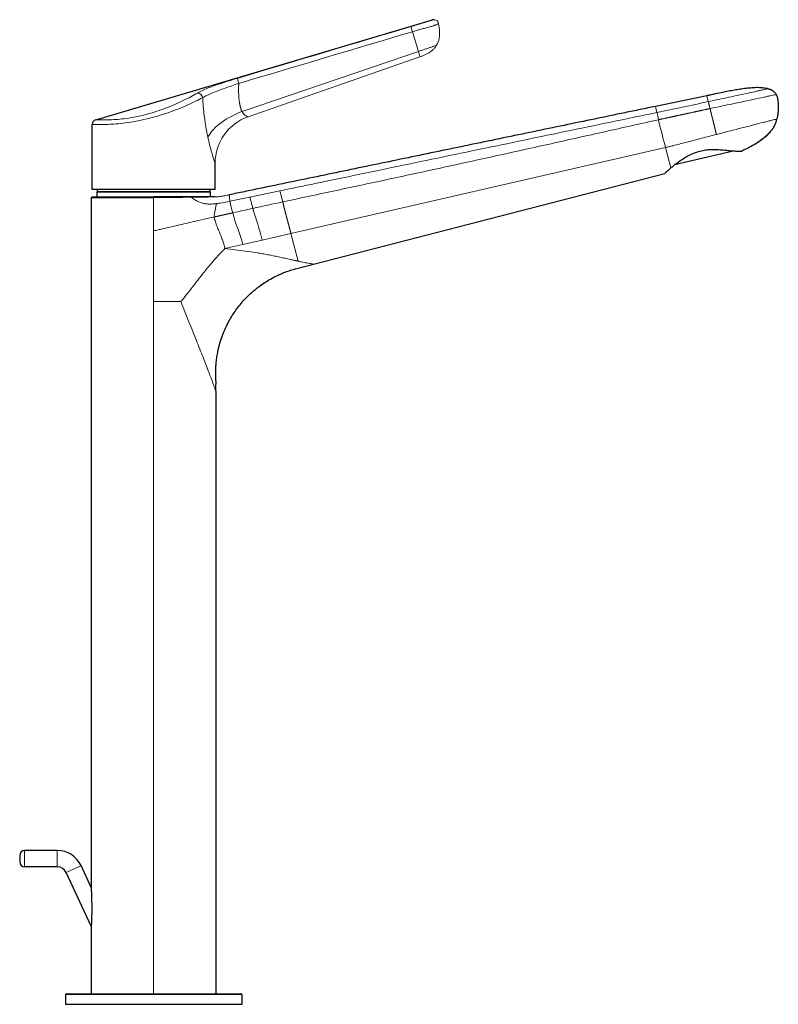
# Model space of a CAD drawing. Units: millimetres. Extents: x -293 to 735, y 7 to 1030.
# Drawn here: x 413 to 645, y 359 to 660 of the extents above; entities that cross this region are included whole.
import ezdxf

# ---------------------------------------------------------------- set-up
doc = ezdxf.new("R2010")
doc.units = ezdxf.units.MM
doc.layers.get('0').update_dxf_attribs({"color": 106, "lineweight": 0})

# ---------------------------------------------------------------- blocks, each defined once
blk = doc.blocks.new('e', base_point=(149.24, 0))
at = {"color": 0, "linetype": 'Continuous', "lineweight": 30}
for p, q in [((436.6, 629.77), (539.55, 660.3)), ((642.24, 639.24), (642.21, 639.25)), ((623.48, 637.12), (607.74, 633.85)), ((644.93, 630.13), (644.9, 630.02)), ((644.93, 630.13), (644.93, 630.15)), ((435.52, 608.39), (435.52, 628.33)), ((631.14, 620.02), (613.61, 615.98)), ((631.08, 620.29), (631.14, 620.02)), ((473.12, 608.39), (473.12, 616.51)), ((503.23, 585.63), (610.61, 613.31)), ((473.12, 608.39), (435.52, 608.39)), ((435.51, 606.21), (435.31, 606.02)), ((435.31, 606.02), (454.31, 606.02)), ((435.31, 394.73), (435.31, 606.02)), ((435.51, 606.21), (454.31, 606.21)), ((436.99, 607.79), (436.97, 607.65)), ((436.97, 607.65), (436.97, 606.22)), ((465.62, 606.21), (454.31, 606.21)), ((472.65, 606.21), (465.62, 606.21)), ((471.62, 607.79), (471.64, 607.65)), ((471.64, 607.65), (471.64, 606.22)), ((473.05, 606.21), (472.65, 606.21)), ((473.3, 546.89), (473.3, 362.42)), ((413.35, 404.75), (413.35, 403.75)), ((413.35, 403.75), (413.35, 402.75)), ((424.85, 406.25), (414.85, 406.25)), ((424.85, 401.25), (414.85, 401.25)), ((435.31, 394.73), (432.1, 401.63)), ((435.31, 382.9), (427.57, 399.51)), ((435.31, 362.42), (435.31, 382.9)), ((427.35, 362.23), (427.32, 359.22)), ((427.55, 362.42), (481.1, 362.42)), ((481.3, 362.23), (481.32, 359.22)), ((427.32, 359.22), (481.32, 359.22))]:
    blk.add_line(p, q, dxfattribs=at)
at = {"color": 0, "linetype": 'Continuous', "lineweight": 0}
for p, q in [((533.46, 656.71), (535.26, 650.66)), ((535.26, 650.66), (481.33, 632.33)), ((483.18, 630.67), (535.76, 649.03)), ((623.92, 635.32), (623.48, 637.12)), ((608.2, 632), (607.74, 633.85)), ((608.67, 629.79), (608.75, 629.8)), ((610.87, 621.27), (496.3, 595)), ((612.5, 615.05), (610.87, 621.27)), ((436.97, 607.65), (471.64, 607.65)), ((436.99, 607.79), (471.62, 607.79)), ((454.31, 606.21), (454.31, 606.02)), ((454.31, 606.02), (454.31, 595.78)), ((465.62, 606.21), (465.82, 606.07)), ((473.43, 606.21), (473.05, 606.21)), ((477.61, 604.85), (483.75, 606.12)), ((483.75, 606.12), (492.94, 608.03)), ((493.81, 604.65), (492.94, 608.03)), ((474.67, 604.28), (474.62, 604.27)), ((454.31, 595.78), (454.31, 574.17)), ((487.52, 592.99), (496.3, 595)), ((498.48, 586.53), (496.3, 595)), ((476.12, 590.38), (481.6, 591.64)), ((481.6, 591.64), (487.52, 592.99)), ((454.31, 574.17), (462.67, 574.17)), ((454.31, 362.42), (454.31, 574.17)), ((414.85, 403.75), (414.85, 406.25)), ((414.85, 401.25), (414.85, 403.75)), ((424.85, 406.25), (424.85, 403.75)), ((424.85, 403.75), (424.85, 401.25)), ((427.57, 399.51), (429.83, 400.57)), ((429.83, 400.57), (432.1, 401.63)), ((427.35, 362.23), (481.3, 362.23))]:
    blk.add_line(p, q, dxfattribs=at)
at = {"color": 0, "linetype": 'Continuous', "lineweight": 30}
for centre, radius, start, end in [((539.99, 658.87), 1.5, 86.4164, 106.555), ((437.02, 628.33), 1.5, 106.5241, 179.9955), ((636.62, 631.99), 8.51, 342.4363, 346.6001), ((637.22, 586.25), 37.95, 130.6506, 134.5214), ((455.27, 602.58), 19, 162.2034, 164.1094), ((453.35, 602.58), 19, 15.8906, 17.7966), ((414.85, 404.75), 1.5, 90, 180), ((424.85, 398.25), 8, 25, 90), ((414.85, 402.75), 1.5, 180, 270), ((424.85, 398.25), 3, 25, 90), ((427.55, 362.22), 0.2, 90.0095, 179.4905), ((481.1, 362.22), 0.2, 0.5095, 89.9905)]:
    blk.add_arc(centre, radius, start, end, dxfattribs=at)
at = {"color": 0, "linetype": 'Continuous', "lineweight": 0}
for centre, radius, start, end in [((539.99, 658.87), 1.5, 10.6742, 86.4102), ((24839.78, -80933.16), 85135.08, 106.589257, 106.626561), ((21454.33, -69706.86), 73407.86, 106.558546, 106.601807), ((607.24, 671.63), 74.97, 196.2384, 197.5445), ((5232.62, -21222.91), 22338.8, 101.90615, 101.947366), ((488.12, 616.51), 15, 109.2457, 180.0001), ((1237.26, 787.36), 647.96, 193.87357, 194.07341), ((470.24, 630.24), 26.33, 277.1548, 279.562), ((460.41, 686.34), 83.29, 279.8604, 281.9207), ((1072.1, 748.87), 611.68, 193.61801, 193.96037), ((769.99, -693.97), 1327.67, 102.41054, 102.68336), ((948.01, -1520.1), 2172.75, 102.06616, 102.31325)]:
    blk.add_arc(centre, radius, start, end, dxfattribs=at)
for centre, major_axis, ratio, start_param, end_param in [((533.4, 656.83), (0.43, -1.44), 0.0175, 1.47912, 3.088631), ((484.07, 624.52), (-14.01, -5.35), 0.551515, 4.697629, 5.677608)]:
    blk.add_ellipse(centre, major_axis=major_axis, ratio=ratio, start_param=start_param, end_param=end_param, dxfattribs=at)
at = {"color": 0, "linetype": 'Continuous', "lineweight": 0, "extrusion": (0, 0, -1)}
for centre, major_axis, ratio, start_param, end_param in [((480.28, 640.99), (-0.43, 1.44), 0.019228, 0.07628, 1.646046), ((468.09, 636.51), (-0.74, 1.31), 0.752642, 0.296714, 1.9737)]:
    blk.add_ellipse(centre, major_axis=major_axis, ratio=ratio, start_param=start_param, end_param=end_param, dxfattribs=at)
at = {"color": 0, "linetype": 'Continuous', "lineweight": 0}
for points, degree, knots in [([(532.97, 658.27), (533.35, 658.38), (534.12, 658.61), (535.27, 658.96), (536.23, 659.25), (536.99, 659.48), (537.55, 659.65), (538.1, 659.82), (538.52, 659.96), (538.8, 660.05), (539.05, 660.13), (539.32, 660.22), (539.51, 660.29), (539.56, 660.31), (539.56, 660.31)], 3, [0, 0, 0, 0, 1.201308, 2.402747, 3.604262, 4.205207, 4.806234, 5.408081, 6.011054, 6.314964, 6.619998, 7.230944, 7.844485, 8.460021, 8.460021, 8.460021, 8.460021]), ([(541.46, 659.15), (541.46, 659.15), (541.39, 659.11), (541.09, 658.98), (540.69, 658.81), (540.31, 658.66), (539.98, 658.53), (539.59, 658.4), (539.06, 658.25), (538.22, 658.02), (537.1, 657.73), (535.85, 657.39), (534.65, 657.06), (533.86, 656.83), (533.46, 656.71)], 3, [0, 0, 0, 0, 0.940206, 1.890361, 2.807373, 3.238901, 3.715856, 4.238808, 4.717705, 5.555436, 6.970171, 8.219888, 9.458765, 10.700845, 10.700845, 10.700845, 10.700845]), ([(540.85, 652.56), (541.22, 653.21), (541.71, 654.66), (541.8, 656.92), (541.6, 658.41), (541.46, 659.15)], 3, [0, 0, 0, 0, 2.241259, 4.488598, 6.738318, 6.738318, 6.738318, 6.738318]), ([(540.85, 652.56), (540.85, 652.56), (540.77, 652.53), (540.44, 652.42), (539.97, 652.26), (539.21, 652), (538.24, 651.68), (537.25, 651.34), (536.26, 651), (535.59, 650.77), (535.26, 650.66)], 3, [0, 0, 0, 0, 0.957173, 1.474994, 2.008486, 3.071526, 4.125717, 5.177493, 6.229779, 7.281346, 7.281346, 7.281346, 7.281346]), ([(535.76, 649.03), (536.04, 649.13), (536.61, 649.34), (537.44, 649.7), (538.23, 650.11), (538.99, 650.58), (539.69, 651.13), (540.33, 651.78), (540.69, 652.28), (540.85, 652.56)], 3, [0, 0, 0, 0, 0.911834, 1.812967, 2.70472, 3.590497, 4.477337, 5.379112, 6.323312, 6.323312, 6.323312, 6.323312]), ([(467.67, 637.92), (468.6, 638.46), (470.87, 639.49), (475.13, 640.98), (478.28, 641.96), (479.85, 642.43)], 3, [0, 0, 0, 0, 4.978391, 9.919802, 14.839374, 14.839374, 14.839374, 14.839374]), ([(480.34, 640.89), (478.92, 640.41), (476.07, 639.44), (472.21, 638), (470.13, 637.01), (469.28, 636.51)], 3, [0, 0, 0, 0, 4.501147, 8.987845, 13.467271, 13.467271, 13.467271, 13.467271]), ([(481.33, 632.33), (481.29, 632.39), (481.23, 632.52), (481.14, 632.72), (481.06, 632.94), (480.99, 633.15), (480.92, 633.37), (480.87, 633.56), (480.81, 633.75), (480.76, 633.96), (480.69, 634.25), (480.63, 634.56), (480.57, 634.89), (480.53, 635.19), (480.48, 635.49), (480.44, 635.81), (480.41, 636.14), (480.38, 636.48), (480.35, 636.83), (480.33, 637.22), (480.31, 637.64), (480.29, 638.09), (480.28, 638.52), (480.28, 638.91), (480.28, 639.27), (480.29, 639.62), (480.3, 639.95), (480.31, 640.29), (480.32, 640.6), (480.33, 640.81), (480.34, 640.89)], 3, [-0.273298, -0.273298, -0.273298, -0.273298, 0.161047, 0.572229, 0.953412, 1.304147, 1.604985, 1.905824, 2.072649, 2.40361, 2.729903, 3.207665, 3.546457, 3.885249, 4.22404, 4.562832, 4.909014, 5.255195, 5.601377, 5.947558, 6.356756, 6.765954, 7.175152, 7.482527, 7.789901, 8.097276, 8.366817, 8.636359, 8.945028, 9.146378, 9.146378, 9.146378, 9.146378]), ([(623.92, 635.32), (624.98, 635.54), (627.1, 635.99), (630.23, 636.65), (633.26, 637.31), (636.13, 637.94), (638.29, 638.41), (639.75, 638.74), (640.69, 638.95), (641.43, 639.11), (641.86, 639.2), (642.08, 639.24), (642.18, 639.25), (642.23, 639.24), (642.24, 639.24), (642.24, 639.24)], 3, [0, 0, 0, 0, 3.44522, 6.886031, 10.326004, 13.772216, 17.224431, 18.95454, 20.684763, 22.413294, 24.137598, 24.998633, 25.858131, 26.70912, 26.94284, 26.94284, 26.94284, 26.94284]), ([(435.52, 628.33), (435.52, 628.33), (435.73, 628.32), (436.65, 628.31), (438.17, 628.3), (440.24, 628.33), (442.77, 628.48), (445.68, 628.78), (448.86, 629.28), (452.17, 629.97), (455.5, 630.86), (459.8, 632.24), (464.78, 634.24), (467.97, 635.83), (469.28, 636.51)], 3, [48.118567, 48.118567, 48.118567, 48.118567, 51.487111, 54.933311, 58.379516, 61.825596, 65.271041, 68.714296, 72.153656, 75.586983, 79.013019, 82.431876, 89.233336, 96.036952, 96.036952, 96.036952, 96.036952]), ([(436.6, 629.77), (436.6, 629.77), (436.78, 629.76), (437.63, 629.74), (439.03, 629.71), (440.94, 629.74), (443.27, 629.87), (445.96, 630.16), (448.89, 630.65), (451.94, 631.34), (455, 632.23), (458.97, 633.62), (463.55, 635.64), (466.47, 637.23), (467.67, 637.92)], 3, [44.952673, 44.952673, 44.952673, 44.952673, 48.13397, 51.385531, 54.633508, 57.863336, 61.074317, 64.26891, 67.45082, 70.624915, 73.796421, 76.969926, 83.317009, 89.711804, 89.711804, 89.711804, 89.711804]), ([(469.28, 636.51), (469.28, 636.49), (469.3, 636.28), (469.32, 635.88), (469.36, 635.31), (469.41, 634.75), (469.45, 634.19), (469.5, 633.63), (469.56, 633.08), (469.61, 632.53), (469.67, 631.98), (469.74, 631.42), (469.81, 630.86), (469.88, 630.31), (469.95, 629.77), (470.03, 629.24), (470.11, 628.72), (470.19, 628.21), (470.27, 627.69), (470.36, 627.15), (470.46, 626.61), (470.56, 626.07), (470.66, 625.54), (470.76, 625.02), (470.83, 624.69), (470.87, 624.52)], 3, [5.650898, 5.650898, 5.650898, 5.650898, 5.71746, 6.294537, 6.871615, 7.448693, 8.025771, 8.602849, 9.179926, 9.757004, 10.334082, 10.932812, 11.531542, 12.130272, 12.729002, 13.304171, 13.879341, 14.454511, 15.029681, 15.671523, 16.313365, 16.955207, 17.597049, 18.238892, 18.880734, 18.880734, 18.880734, 18.880734]), ([(644.66, 637.51), (644.66, 637.51), (644.65, 637.52), (644.62, 637.51), (644.56, 637.5), (644.44, 637.46), (644.18, 637.4), (643.72, 637.29), (642.92, 637.11), (641.91, 636.88), (640.33, 636.53), (637.98, 636.03), (634.82, 635.37), (631.46, 634.67), (627.99, 633.94), (625.63, 633.44), (624.45, 633.19)], 3, [0.00794, 0.00794, 0.00794, 0.00794, 0.420536, 0.842551, 1.69354, 2.553039, 3.414074, 5.138378, 6.866908, 8.597131, 10.32724, 13.779455, 17.225667, 20.66564, 24.106451, 27.551671, 27.551671, 27.551671, 27.551671]), ([(624.45, 633.19), (624.44, 633.22), (624.43, 633.28), (624.4, 633.4), (624.35, 633.61), (624.27, 633.9), (624.19, 634.25), (624.11, 634.56), (624.05, 634.83), (623.99, 635.05), (623.96, 635.18), (623.94, 635.25), (623.93, 635.29), (623.93, 635.31), (623.92, 635.32)], 3, [0, 0, 0, 0, 0.102856, 0.205674, 0.411366, 0.8236, 1.237513, 1.652493, 2.06745, 2.481108, 2.892307, 3.096924, 3.199013, 3.300992, 3.300992, 3.300992, 3.300992]), ([(481.33, 632.33), (481.43, 632.11), (481.66, 631.74), (482.04, 631.32), (482.4, 631.04), (482.72, 630.86), (482.97, 630.75), (483.14, 630.68), (483.18, 630.67), (483.18, 630.67)], 3, [0, 0, 0, 0, 0.854581, 1.603711, 2.268742, 2.867707, 3.413085, 3.920166, 4.416073, 4.416073, 4.416073, 4.416073]), ([(492.94, 608.03), (494.51, 608.36), (497.65, 609.01), (502.35, 609.99), (510.98, 611.78), (527.44, 615.2), (547.05, 619.28), (565.86, 623.19), (579.98, 626.13), (594.09, 629.06), (603.5, 631.02), (608.2, 632)], 3, [0, 0, 0, 0, 4.804924, 9.610012, 14.415281, 31.233666, 60.064932, 74.480405, 88.895771, 103.311047, 117.726146, 117.726146, 117.726146, 117.726146]), ([(608.67, 629.78), (603.2, 628.57), (592.26, 626.12), (575.86, 622.45), (559.45, 618.81), (543.04, 615.22), (526.63, 611.67), (510.22, 608.16), (499.28, 605.82), (493.81, 604.65)], 3, [0, 0, 0, 0, 0.182609, 0.365151, 0.547603, 0.729942, 0.912184, 1.094381, 1.276494, 1.276494, 1.276494, 1.276494]), ([(626.4, 625.28), (627.53, 625.57), (629.85, 626.17), (632.75, 626.91), (635.09, 627.51), (637.46, 628.12), (639.69, 628.69), (641.61, 629.18), (642.84, 629.49), (643.79, 629.74), (644.66, 629.96), (644.9, 630.02), (644.9, 630.02)], 3, [0, 0, 0, 0, 3.495832, 7.202483, 9.142831, 11.13688, 15.179062, 17.218621, 19.24449, 21.228278, 23.165345, 26.931271, 26.931271, 26.931271, 26.931271]), ([(470.87, 624.52), (471.22, 622.88), (471.79, 620.65), (472.45, 618.47), (472.84, 617.31), (473.07, 616.65), (473.12, 616.51), (473.12, 616.51)], 3, [0, 0, 0, 0, 4.273145, 6.565179, 8.857213, 10.87764, 12.898066, 12.898066, 12.898066, 12.898066]), ([(610.87, 621.27), (611.24, 621.37), (611.99, 621.55), (613.47, 621.92), (615.31, 622.39), (617.51, 622.96), (619.71, 623.53), (621.92, 624.11), (624.15, 624.69), (625.65, 625.08), (626.4, 625.28)], 3, [0, 0, 0, 0, 1.162394, 2.31305, 4.57961, 6.848464, 9.126138, 11.405465, 13.710132, 16.048704, 16.048704, 16.048704, 16.048704]), ([(473.52, 604.11), (473.14, 604.07), (472.38, 603.99), (471.22, 603.96), (470.06, 604.05), (468.92, 604.29), (467.82, 604.73), (466.97, 605.25), (466.31, 605.7), (465.99, 605.96), (465.83, 606.08)], 3, [0, 0, 0, 0, 1.156288, 2.312811, 3.473432, 4.639608, 5.81436, 7.004964, 7.611736, 8.225219, 8.225219, 8.225219, 8.225219]), ([(477.42, 606.81), (476.97, 606.71), (476.09, 606.53), (474.76, 606.29), (473.87, 606.21), (473.43, 606.21)], 3, [0, 0, 0, 0, 1.36215, 2.70972, 4.037653, 4.037653, 4.037653, 4.037653]), ([(477.61, 604.85), (477.6, 605.02), (477.57, 605.35), (477.53, 605.75), (477.49, 606.09), (477.46, 606.37), (477.44, 606.61), (477.43, 606.74), (477.42, 606.8), (477.42, 606.81), (477.42, 606.81)], 3, [0, 0, 0, 0, 2.043432, 4.15105, 6.302253, 8.470211, 10.640949, 12.808848, 13.891733, 14.97426, 14.97426, 14.97426, 14.97426]), ([(484.65, 602.67), (484.63, 602.77), (484.58, 602.97), (484.47, 603.36), (484.29, 604.06), (484.05, 604.96), (483.88, 605.63), (483.8, 605.92), (483.77, 606.05), (483.76, 606.1), (483.75, 606.12)], 3, [0, 0, 0, 0, 0.313415, 0.634586, 1.288142, 2.60583, 3.930946, 4.58935, 4.910167, 5.219407, 5.219407, 5.219407, 5.219407]), ([(472.77, 600.02), (472.81, 600.29), (472.9, 600.82), (473.02, 601.57), (473.14, 602.26), (473.25, 602.88), (473.35, 603.41), (473.45, 603.83), (473.5, 604.03), (473.52, 604.11)], 3, [0, 0, 0, 0, 0.839229, 1.649689, 2.433261, 3.214522, 4.008539, 4.82185, 5.663114, 5.663114, 5.663114, 5.663114]), ([(454.31, 595.78), (454.76, 595.88), (455.66, 596.08), (457.44, 596.49), (459.64, 597), (462.25, 597.62), (464.86, 598.23), (467.48, 598.84), (470.12, 599.43), (471.89, 599.83), (472.77, 600.02)], 3, [0, 0, 0, 0, 1.388108, 2.763171, 5.477791, 8.161694, 10.839251, 13.529276, 16.242615, 18.959598, 18.959598, 18.959598, 18.959598]), ([(478.48, 601.3), (478.34, 601.27), (478.21, 601.23), (478.07, 601.2), (477.93, 601.17), (477.79, 601.14), (476.97, 600.96), (476.16, 600.78), (475.48, 600.63), (474.8, 600.48), (474.13, 600.32), (473.45, 600.17), (472.77, 600.02)], 7, [0, 0, 0, 0, 0, 0, 0, 0, 0.17, 0.17, 0.17, 0.17, 0.17, 1, 1, 1, 1, 1, 1, 1, 1]), ([(476.12, 590.38), (476.02, 590.82), (475.78, 591.72), (475.33, 593.06), (474.82, 594.4), (474.26, 595.77), (473.7, 597.15), (473.18, 598.57), (472.89, 599.54), (472.77, 600.02)], 3, [0, 0, 0, 0, 1.507767, 3.010788, 4.509917, 6.006693, 7.50506, 9.012375, 10.539499, 10.539499, 10.539499, 10.539499]), ([(476.12, 590.38), (475.77, 590.04), (475.08, 589.33), (473.71, 587.89), (472.06, 586), (470.14, 583.66), (468.25, 581.27), (466.39, 578.86), (464.84, 576.87), (463.76, 575.51), (463.14, 574.74), (462.83, 574.36), (462.67, 574.17)], 3, [0, 0, 0, 0, 1.512168, 3.024692, 6.052355, 9.086994, 12.128862, 15.178863, 18.238113, 19.773365, 20.542554, 21.313617, 21.313617, 21.313617, 21.313617]), ([(498.48, 586.53), (498.42, 586.55), (498.29, 586.58), (498.09, 586.61), (497.89, 586.65), (497.64, 586.72), (497.31, 586.79), (496.92, 586.87), (496.52, 586.96), (496, 587.08), (495.34, 587.22), (494.53, 587.4), (493.46, 587.63), (492.1, 587.92), (490.45, 588.25), (488.8, 588.56), (487.16, 588.86), (485.03, 589.22), (482.39, 589.62), (479.24, 590.03), (477.15, 590.27), (476.12, 590.38)], 3, [0, 0, 0, 0, 0.257689, 0.516017, 0.772786, 1.028375, 1.535905, 2.038032, 2.535264, 3.028343, 4.004704, 4.971367, 5.93004, 7.8261, 9.688008, 11.50543, 13.274063, 15.000556, 18.350075, 21.586276, 24.749986, 24.749986, 24.749986, 24.749986]), ([(503.23, 585.63), (503.24, 585.63), (503.09, 585.64), (502.61, 585.71), (501.96, 585.82), (501.19, 585.96), (500.34, 586.13), (499.44, 586.32), (498.8, 586.46), (498.48, 586.53)], 3, [0, 0, 0, 0, 1.300827, 2.610885, 3.931835, 5.256742, 6.577928, 7.894049, 9.201916, 9.201916, 9.201916, 9.201916]), ([(462.67, 574.17), (463.47, 572.08), (465.05, 568.05), (467.34, 562.34), (469.37, 557.25), (470.82, 553.53), (471.76, 551.06), (472.32, 549.57), (472.76, 548.38), (473.07, 547.53), (473.26, 547.01), (473.3, 546.89), (473.3, 546.89)], 3, [0, 0, 0, 0, 6.827275, 13.260374, 19.212292, 24.527798, 26.899614, 29.061449, 31.012003, 32.76594, 34.358979, 35.843857, 35.843857, 35.843857, 35.843857])]:
    blk.add_open_spline(points, degree=degree, knots=knots, dxfattribs=at)
at = {"color": 0, "linetype": 'Continuous', "lineweight": 30}
for points, knots in [([(642.21, 639.25), (641.63, 639.35), (640.74, 639.49), (639.54, 639.59), (638.62, 639.6), (637.71, 639.55), (636.5, 639.45), (635, 639.29), (633.2, 639.04), (631.42, 638.74), (629.63, 638.4), (627.62, 638), (626.15, 637.69), (625.26, 637.49), (624.97, 637.43), (624.56, 637.35), (624.07, 637.24), (623.75, 637.18), (623.57, 637.14), (623.5, 637.13), (623.48, 637.12), (623.48, 637.12)], [0.044301, 0.044301, 0.044301, 0.044301, 1.807589, 2.731157, 3.654349, 4.568522, 5.475269, 7.284574, 9.097327, 10.91069, 12.72588, 14.54491, 17.07405, 17.219576, 17.292344, 17.968133, 18.451292, 18.802923, 18.939563, 19.004728, 19.014398, 19.014398, 19.014398, 19.014398]), ([(642.21, 639.25), (642.2, 639.25), (642.2, 639.25), (642.18, 639.25), (642.15, 639.26), (642.13, 639.26), (642.09, 639.27), (642.05, 639.27), (641.97, 639.29), (641.86, 639.31), (641.69, 639.33), (641.47, 639.37), (641.29, 639.4), (641.2, 639.41)], [0.425399, 0.425399, 0.425399, 0.425399, 0.458402, 0.517246, 0.544185, 0.576623, 0.606635, 0.667415, 0.725996, 0.858685, 0.991141, 1.257869, 1.527073, 1.527073, 1.527073, 1.527073]), ([(642.24, 639.24), (642.25, 639.24), (642.26, 639.24), (642.3, 639.23), (642.33, 639.22), (642.38, 639.22), (642.42, 639.21), (642.47, 639.19), (642.52, 639.18), (642.59, 639.16), (642.65, 639.14), (642.74, 639.11), (642.9, 639.06), (643.07, 638.99), (643.27, 638.89), (643.42, 638.8), (643.59, 638.69), (643.7, 638.61), (643.78, 638.55), (643.82, 638.51), (643.85, 638.49), (643.87, 638.47), (643.89, 638.45), (643.93, 638.43), (643.92, 638.43), (643.95, 638.41)], [0, 0, 0, 0, 0.092087, 0.144025, 0.168637, 0.219568, 0.273815, 0.333209, 0.390998, 0.464189, 0.536107, 0.607177, 0.772934, 1.055003, 1.148866, 1.437475, 1.60668, 1.801414, 1.951057, 2.066369, 2.133779, 2.199544, 2.26396, 2.411157, 2.559257, 2.559257, 2.559257, 2.559257]), ([(643.91, 638.44), (643.99, 638.38), (644.17, 638.21), (644.44, 637.91), (644.59, 637.65), (644.66, 637.51)], [1.864592, 1.864592, 1.864592, 1.864592, 2.15523, 2.605451, 3.061839, 3.061839, 3.061839, 3.061839]), ([(644.66, 637.51), (644.82, 637.18), (645.06, 636.47), (645.25, 635.39), (645.33, 634.3), (645.33, 633.23), (645.26, 632.15), (645.12, 631.08), (644.99, 630.37), (644.9, 630.02)], [0, 0, 0, 0, 1.111729, 2.218341, 3.29893, 4.371422, 5.445299, 6.521554, 7.610516, 7.610516, 7.610516, 7.610516]), ([(607.74, 633.85), (606.19, 633.53), (603.08, 632.89), (596.88, 631.6), (589.12, 629.99), (579.81, 628.06), (567.4, 625.48), (551.89, 622.26), (533.27, 618.4), (517.76, 615.18), (505.35, 612.6), (496.04, 610.67), (488.28, 609.06), (482.07, 607.77), (478.97, 607.13), (477.42, 606.81)], [0, 0, 0, 0, 4.753322, 9.506655, 19.013361, 28.520043, 38.026685, 57.039817, 76.052748, 95.065512, 104.572132, 114.07945, 123.587488, 128.34188, 133.095625, 133.095625, 133.095625, 133.095625]), ([(644.74, 629.42), (644.58, 628.94), (644.11, 627.8), (643.02, 626.18), (641.51, 624.63), (639.8, 623.28), (637.97, 622.11), (636.09, 621.09), (634.8, 620.49), (634.16, 620.21)], [0.618021, 0.618021, 0.618021, 0.618021, 2.152417, 4.269242, 6.442881, 8.627263, 10.794396, 12.936125, 15.046829, 15.046829, 15.046829, 15.046829]), ([(642.46, 625.63), (642.36, 625.53), (642.16, 625.32), (641.79, 624.95), (641.32, 624.51), (640.73, 624.02), (640.21, 623.62), (639.78, 623.31), (639.45, 623.08), (639.24, 622.93), (639.13, 622.86)], [0, 0, 0, 0, 0.436713, 0.875955, 1.567973, 2.363739, 3.15892, 3.556356, 3.953532, 4.3503, 4.3503, 4.3503, 4.3503]), ([(612.5, 615.05), (612.77, 615.28), (613.57, 615.97), (614.94, 617.02), (616.57, 618.08), (618.15, 618.96), (619.9, 619.74), (621.75, 620.31), (623.5, 620.62), (625.03, 620.7), (626.49, 620.67), (628.2, 620.56), (629.92, 620.39), (631.47, 620.25), (632.52, 620.19), (633.28, 620.17), (633.83, 620.18), (634.11, 620.2), (634.16, 620.21), (634.16, 620.21)], [0, 0, 0, 0, 1.734983, 4.698635, 6.529877, 8.341748, 10.495072, 12.394722, 14.136619, 15.820074, 17.106543, 18.778554, 21.4906, 23.404884, 25.419228, 26.978386, 28.556341, 30.524698, 31.69427, 31.69427, 31.69427, 31.69427]), ([(465.83, 606.08), (465.77, 606.08), (465.7, 606.07), (465.61, 606.07), (465.56, 606.07), (465.47, 606.06), (465.35, 606.06), (465.19, 606.06), (465.03, 606.07), (464.86, 606.07), (464.7, 606.07), (464.53, 606.06), (464.36, 606.06), (464.19, 606.06), (464.02, 606.05), (463.84, 606.05), (463.67, 606.05), (463.5, 606.05), (463.32, 606.05), (463.15, 606.04), (462.97, 606.04), (462.79, 606.04), (462.61, 606.04), (462.43, 606.04), (462.25, 606.04), (462.07, 606.04), (461.88, 606.03), (461.7, 606.03), (461.51, 606.03), (461.33, 606.03), (461.14, 606.03), (460.95, 606.03), (460.77, 606.03), (460.58, 606.03), (460.39, 606.03), (460.2, 606.03), (460.01, 606.02), (459.82, 606.02), (459.62, 606.02), (459.43, 606.02), (459.24, 606.02), (459.05, 606.02), (458.85, 606.02), (458.66, 606.02), (458.46, 606.02), (458.27, 606.02), (458.07, 606.02), (457.88, 606.02), (457.68, 606.02), (457.48, 606.02), (457.29, 606.02), (457.09, 606.02), (456.89, 606.02), (456.69, 606.02), (456.5, 606.02), (456.3, 606.02), (456.1, 606.02), (455.9, 606.02), (455.7, 606.02), (455.5, 606.02), (455.3, 606.02), (455.1, 606.02), (454.9, 606.02), (454.71, 606.02), (454.5, 606.02), (454.37, 606.02), (454.31, 606.02)], [0, 0, 0, 0, 0.192978, 0.259275, 0.326303, 0.393804, 0.596612, 0.797806, 0.995266, 1.189864, 1.384124, 1.57918, 1.775475, 1.972886, 2.171088, 2.36943, 2.567359, 2.764894, 2.962108, 3.1591, 3.355982, 3.552837, 3.749762, 3.946808, 4.143953, 4.341174, 4.538446, 4.735748, 4.93306, 5.13035, 5.327611, 5.524846, 5.722059, 5.919254, 6.116436, 6.313616, 6.510804, 6.707993, 6.905175, 7.102342, 7.299484, 7.4966, 7.693734, 7.890892, 8.088077, 8.285293, 8.482541, 8.679822, 8.877117, 9.074414, 9.271703, 9.468976, 9.666221, 9.863429, 10.060537, 10.257526, 10.454421, 10.651356, 10.848397, 11.045524, 11.242709, 11.43997, 11.637377, 11.834802, 12.032187, 12.23056, 12.23056, 12.23056, 12.23056]), ([(473.05, 606.21), (473.05, 606.21), (473.05, 606.21), (473.05, 606.21), (473.04, 606.21), (473.04, 606.21), (473.02, 606.21), (473.01, 606.21), (472.99, 606.21), (472.95, 606.21), (472.88, 606.2), (472.74, 606.2), (472.54, 606.19), (472.3, 606.18), (472.01, 606.17), (471.69, 606.16), (471.33, 606.16), (470.93, 606.15), (470.49, 606.14), (470.01, 606.12), (469.5, 606.11), (468.96, 606.1), (468.38, 606.09), (467.78, 606.08), (467.16, 606.08), (466.64, 606.07), (466.28, 606.07), (466.05, 606.07), (465.9, 606.07), (465.82, 606.07)], [0, 0, 0, 0, 0.116101, 0.248919, 0.406453, 1.081839, 2.004988, 3.032394, 4.070645, 5.057742, 7.504448, 9.239383, 10.552048, 11.657652, 12.667087, 13.631091, 14.570559, 15.494819, 16.408743, 17.314292, 18.210339, 19.096731, 19.974018, 20.842719, 21.703752, 22.560123, 22.846478, 23.132495, 23.416192, 23.416192, 23.416192, 23.416192]), ([(473.3, 546.89), (473.3, 546.97), (473.3, 547.11), (473.3, 547.4), (473.32, 547.77), (473.34, 548.21), (473.36, 548.61), (473.38, 548.97), (473.39, 549.3), (473.39, 549.63), (473.38, 549.96), (473.36, 550.24), (473.35, 550.46), (473.34, 550.68), (473.33, 550.95), (473.31, 551.34), (473.3, 551.78), (473.3, 552.43), (473.3, 553.08), (473.34, 554.06), (473.39, 554.84), (473.47, 555.74), (473.58, 556.71), (473.85, 558.48), (474.53, 561.55), (475.65, 564.77), (477.3, 568.2), (479.13, 571.21), (481.57, 574.31), (484.08, 576.81), (486.84, 579.07), (489.5, 580.81), (491.84, 582.02), (493.5, 582.76), (494.68, 583.23), (495.74, 583.61), (496.54, 583.87), (497.21, 584.06), (497.86, 584.24), (498.51, 584.41), (499.29, 584.61), (500.33, 584.88), (501.65, 585.22), (502.7, 585.49), (503.23, 585.63)], [0, 0, 0, 0, 0.219148, 0.438404, 0.877534, 1.315991, 1.753526, 2.082372, 2.411528, 2.741253, 3.072231, 3.404284, 3.570044, 3.735629, 4.066315, 4.39622, 4.888675, 5.379863, 6.358854, 6.846799, 8.305362, 8.722568, 9.555235, 11.213693, 14.095496, 18.987901, 21.424536, 25.484238, 29.551716, 33.228361, 36.102834, 40.237519, 42.742368, 44.003138, 45.692717, 46.54089, 47.391169, 48.216712, 48.61683, 49.418771, 50.223237, 51.030572, 52.655543, 54.302995, 54.302995, 54.302995, 54.302995]), ([(435.48, 388.46), (435.48, 389), (435.47, 389.85), (435.45, 390.94), (435.43, 391.66), (435.41, 392.42), (435.38, 393.14), (435.36, 393.79), (435.34, 394.19), (435.33, 394.47), (435.32, 394.67), (435.31, 394.73), (435.31, 394.73)], [0, 0, 0, 0, 1.613424, 2.561216, 3.303955, 3.828344, 4.900182, 5.631606, 6.042033, 6.405515, 6.828011, 7.177498, 7.177498, 7.177498, 7.177498]), ([(435.31, 382.9), (435.31, 382.9), (435.32, 382.92), (435.32, 383.05), (435.34, 383.26), (435.35, 383.58), (435.38, 384.09), (435.41, 384.67), (435.43, 385.36), (435.45, 386.1), (435.47, 387.17), (435.48, 387.97), (435.48, 388.46)], [0, 0, 0, 0, 0.281106, 0.626992, 0.995691, 1.404874, 1.982556, 2.826274, 3.319824, 4.174844, 5.107355, 6.576344, 6.576344, 6.576344, 6.576344])]:
    blk.add_open_spline(points, degree=3, knots=knots, dxfattribs=at)
at = {"color": 0, "linetype": 'Continuous', "lineweight": 0}
for points, degree in [([(608.75, 629.8), (610.98, 630.28), (613.29, 630.77), (615.52, 631.26), (617.75, 631.74), (619.99, 632.22), (622.22, 632.71), (624.45, 633.19)], 7), ([(624.45, 633.19), (624.73, 632.07), (625.02, 630.92), (625.31, 629.74), (625.59, 628.57), (625.88, 627.42), (626.15, 626.3), (626.4, 625.28)], 7), ([(610.87, 621.27), (610.22, 623.72), (609.35, 626.84), (608.67, 629.78)], 3), ([(487.52, 592.99), (486.8, 596.23), (485.49, 599.5), (484.65, 602.67)], 3), ([(496.3, 595), (495.97, 596.28), (495.6, 597.62), (495.23, 599), (494.85, 600.4), (494.47, 601.81), (494.12, 603.24), (493.81, 604.65)], 7), ([(478.48, 601.3), (479.2, 598.24), (480.87, 594.88), (481.6, 591.64)], 3)]:
    blk.add_open_spline(points, degree=degree, dxfattribs=at)

msp = doc.modelspace()

# ---------------------------------------------------------------- block references
at = {"color": 7, "linetype": 'Continuous', "lineweight": 0}
msp.add_blockref('e', (149.242828, 0), dxfattribs=at)

doc.saveas('drawing.dxf')
